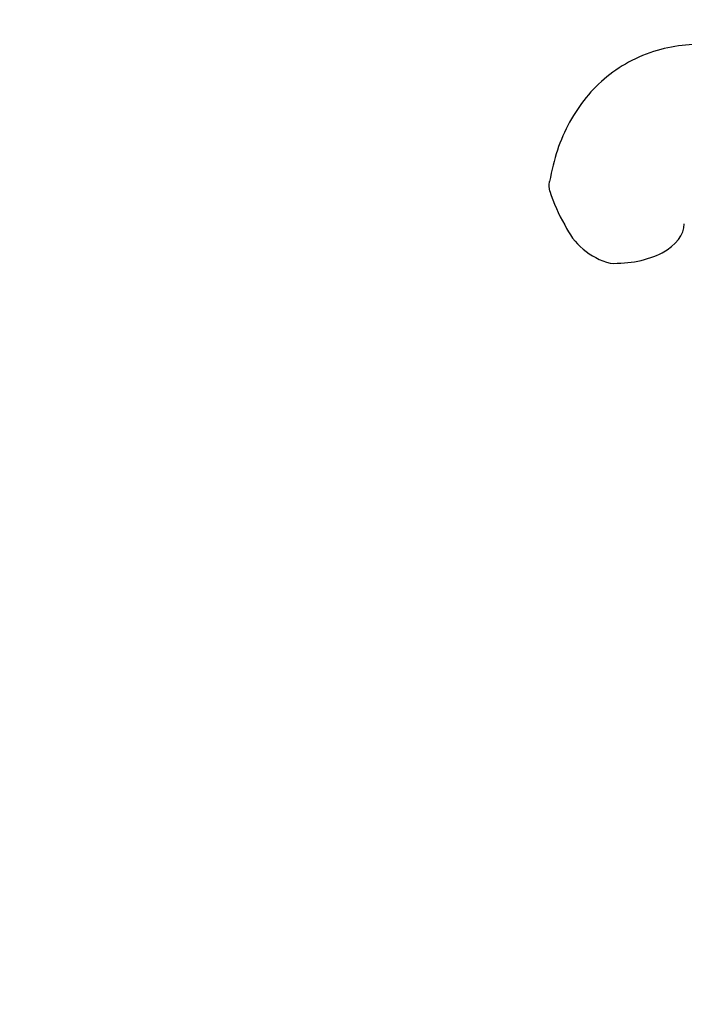
# Model space of a CAD drawing. Units: millimetres. Extents: x 0 to 1355, y 0 to 2440.
# Drawn here: x 306 to 364, y 500 to 585 of the extents above; entities that cross this region are included whole.
import ezdxf
from ezdxf import colors
from ezdxf.entities.mleader import LeaderData, LeaderLine
from ezdxf.math import Vec2, Vec3

# ---------------------------------------------------------------- set-up
doc = ezdxf.new("R2010")
doc.units = ezdxf.units.MM
doc.layers.add('DV7_Défaut', color=7, linetype='Continuous')
doc.layers.add('Défaut', color=7, linetype='Continuous')

# ---------------------------------------------------------------- blocks, each defined once
blk = doc.blocks.new('_DOT')
at = {"color": 0}
blk.add_line((0, 0), (-1, 0), dxfattribs=at)
at = {"color": 0, "const_width": 0.333}
blk.add_lwpolyline([(-0.1665, 0, 1), (0.1665, 0, 1)], format="xyb", close=True, dxfattribs=at)
blk = doc.blocks.new('SE6')
at = {"layer": 'DV7_Défaut', "color": 7, "linetype": 'Continuous'}
for centre, radius, start, end in [((365.352, 574.647), 14.055, 197.31115, 210.36592), ((358.716, 570.045), 6.034, 204.50528, 255.16516)]:
    blk.add_arc(centre, radius, start, end, dxfattribs=at)
blk.add_ellipse((357.6, 567.667), major_axis=(-6, 0), ratio=0.57735, start_param=1.499079, end_param=3.132589, dxfattribs=at)
for points, knots in [([(373.971, 580.582), (373.385, 580.905), (371.973, 581.671), (369.465, 582.628), (366.679, 583.188), (364.051, 583.257), (361.479, 582.84), (359.039, 581.911), (356.842, 580.473), (355.016, 578.641), (353.579, 576.493), (352.483, 573.989), (352.111, 572.31), (351.899, 571.293)], [0, 0, 0, 0, 0.059435, 0.168332, 0.263827, 0.355289, 0.44359, 0.538551, 0.63026, 0.720419, 0.810838, 0.903628, 1, 1, 1, 1]), ([(351.933, 570.465), (351.869, 570.748), (351.856, 571.009), (351.895, 571.273), (351.897, 571.287), (351.9, 571.301)], [0, 0, 0, 0, 0.946135, 0.946135, 1, 1, 1, 1])]:
    blk.add_open_spline(points, degree=3, knots=knots, dxfattribs=at)

msp = doc.modelspace()

# ---------------------------------------------------------------- block references
at = {"layer": 'Défaut'}
msp.add_blockref('SE6', (0, 0), dxfattribs=at)

# ---------------------------------------------------------------- leaders
at = {"layer": 'Défaut', "color": 7, "linetype": 'Continuous'}
ml = msp.add_multileader_mtext('Standard', dxfattribs=at)
ml.set_content('{\\pxsm0.9;\\fSolid Edge ISO|b1||i0||c0|p34;\\W1.;29/11/2017\\P}', color=256)
ml.set_leader_properties()
ml.set_arrow_properties(name='DOT')
ml.build(insert=Vec2(0, 0))
ml.multileader.update_dxf_attribs({"leader_type": 0, "dogleg_length": 0, "arrow_head_size": 12})
ctx = ml.context
ctx.base_point, ctx.char_height, ctx.arrow_head_size, ctx.landing_gap_size = Vec3(1056.147, 2432.467), 12, 12, 4.2
notes = []
notes.append((ctx, [(0, (0, 0, 0), (0, 0), (1, 0), 1, [])]))
ctx.mtext.insert = Vec3(1058.147, 2438.587)
ml = msp.add_multileader_mtext('Standard', dxfattribs=at)
ml.set_content('{\\pxsm0.9;\\fArial|b1||i0||c0|p34;\\W1.;152/US\\P}', color=256)
ml.set_leader_properties()
ml.set_arrow_properties(name='DOT')
ml.build(insert=Vec2(0, 0))
ml.multileader.update_dxf_attribs({"leader_type": 0, "dogleg_length": 0, "arrow_head_size": 12})
ctx = ml.context
ctx.base_point, ctx.char_height, ctx.arrow_head_size, ctx.landing_gap_size = Vec3(337.02, 2432.287), 12, 12, 4.2
notes.append((ctx, [(0, (0, 0, 0), (0, 0), (1, 0), 1, [])]))
ctx.mtext.insert = Vec3(339.02, 2438.401)
for ctx, leaders in notes:
    for number, flags, end, landing, length, lines in leaders:
        leader = LeaderData()
        leader.index, (leader.has_last_leader_line, leader.has_dogleg_vector, leader.attachment_direction) = number, flags
        leader.last_leader_point, leader.dogleg_vector, leader.dogleg_length = Vec3(end), Vec3(landing), length
        for number, points, colour, breaks in lines:
            line = LeaderLine()
            line.index, line.vertices, line.color, line.breaks = number, Vec3.list(points), colors.encode_raw_color(colour), breaks
            leader.lines.append(line)
        ctx.leaders.append(leader)

doc.saveas('drawing.dxf')
